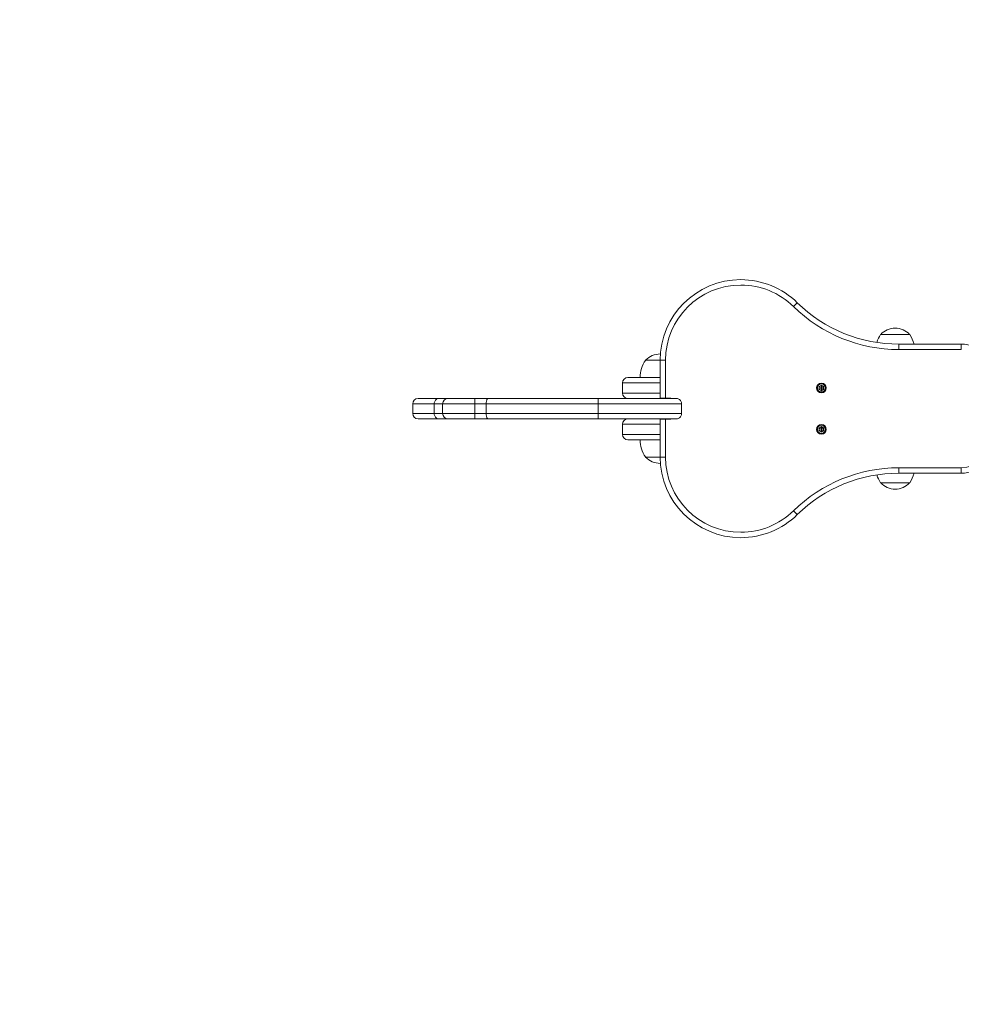
# Model space of a CAD drawing. Units: millimetres. Extents: x -4500 to 16500, y -19078 to 10622.
# Drawn here: x 1380 to 2079, y -8121 to -7390 of the extents above; entities that cross this region are included whole.
import ezdxf

# ---------------------------------------------------------------- set-up
doc = ezdxf.new("R2010")
doc.units = ezdxf.units.MM
doc.header["$MEASUREMENT"] = 0
doc.linetypes.add('Przerywana', pattern=[480, 240, -240])
doc.linetypes.add('Wipeout_Contour', pattern=[1000, 0, -1000])
for name, color, linetype in [('InterSystem-drawing', 7, 'Continuous'), ('InterSystem-safety area', 7, 'Continuous'), ('X-Nawierzchnie', 7, 'Continuous')]:
    doc.layers.add(name, color=color, linetype=linetype)

msp = doc.modelspace()

# ---------------------------------------------------------------- wipeouts: each hides what was drawn before it
at = {"color": 254, "linetype": 'Wipeout_Contour', "lineweight": 0, "ltscale": 45681.001392}
msp.add_wipeout([(-750, -11912.98), (12750, -11912.98), (12750, 3087.02), (-750, 3087.02)], dxfattribs=at).dxf.layer = 'X-Nawierzchnie'

# ---------------------------------------------------------------- next in the draw order: linework, layer by layer
at = {"layer": 'InterSystem-drawing', "color": 7, "linetype": 'Continuous', "lineweight": 13, "flags": 128}
for points in [[(1954.22, -7603.18), (1957.02, -7600.33)], [(2040.45, -7623.95), (2018.93, -7623.95)], [(2032.47, -7635.11), (2032.47, -7631.13)], [(2078.79, -7631.13), (2032.47, -7631.13)], [(2078.79, -7635.11), (2078.79, -7631.13)], [(2078.79, -7635.11), (2032.47, -7635.11)], [(1855.22, -7643.11), (1844.46, -7643.11)], [(1855.22, -7643.11), (1859.22, -7643.11)], [(1855.22, -7643.11), (1855.22, -7671.24)], [(1859.22, -7671.46), (1859.22, -7643.11)], [(1855.22, -7655.87), (1831.27, -7655.87)], [(1827.27, -7659.87), (1855.22, -7659.87)], [(1827.27, -7659.87), (1827.27, -7667.46)], [(1974.99, -7661.61), (1973.22, -7662.64)], [(1973.22, -7662.64), (1973.22, -7664.69)], [(1973.22, -7662.64), (1974.92, -7663.61)], [(1974.99, -7661.78), (1973.36, -7662.72)], [(1973.36, -7662.72), (1973.36, -7664.59)], [(1974.99, -7661.61), (1974.99, -7663.56)], [(1976.77, -7662.64), (1974.99, -7661.61)], [(1976.63, -7662.72), (1974.99, -7661.78)], [(1976.77, -7662.64), (1975.08, -7663.61)], [(1976.63, -7664.59), (1976.63, -7662.72)], [(1976.77, -7664.69), (1976.77, -7662.64)], [(1855.22, -7667.46), (1827.27, -7667.46)], [(1973.22, -7664.69), (1974.92, -7663.72)], [(1973.22, -7664.69), (1974.99, -7665.72)], [(1973.36, -7664.59), (1974.99, -7665.55)], [(1974.99, -7665.72), (1974.99, -7663.76)], [(1974.99, -7665.55), (1976.63, -7664.59)], [(1974.99, -7665.72), (1976.77, -7664.69)], [(1976.77, -7664.69), (1975.08, -7663.72)], [(1671.57, -7675.44), (1671.57, -7682.62)], [(1671.57, -7675.44), (1871.19, -7675.44)], [(1675.56, -7671.46), (1675.8, -7671.46)], [(1675.8, -7671.46), (1697.36, -7671.46)], [(1690.81, -7671.46), (1690.3, -7671.5), (1689.79, -7671.64), (1689.32, -7671.88), (1688.88, -7672.21), (1688.5, -7672.62), (1688.16, -7673.11), (1687.89, -7673.62), (1687.7, -7674.2), (1687.57, -7674.82), (1687.54, -7675.44)], [(1687.54, -7675.44), (1687.54, -7682.62)], [(1693.8, -7675.44), (1693.8, -7682.62)], [(1697.78, -7671.46), (1867.07, -7671.46)], [(1717.52, -7671.46), (1717.57, -7671.5), (1717.61, -7671.64), (1717.66, -7671.88), (1717.71, -7672.21), (1717.74, -7672.62), (1717.77, -7673.11), (1717.79, -7673.62), (1717.8, -7674.2), (1717.82, -7674.82), (1717.82, -7675.44)], [(1717.82, -7675.44), (1717.82, -7682.62)], [(1727.49, -7671.46), (1727.27, -7671.5), (1727.07, -7671.64), (1726.87, -7671.88), (1726.69, -7672.21), (1726.52, -7672.62), (1726.39, -7673.11), (1726.27, -7673.62), (1726.19, -7674.2), (1726.14, -7674.82), (1726.13, -7675.44)], [(1726.13, -7675.44), (1726.13, -7682.62)], [(1809.29, -7686.63), (1809.29, -7671.46)], [(1855.22, -7671.24), (1863.21, -7671.24)], [(1863.21, -7671.46), (1863.21, -7671.24)], [(1867.07, -7671.46), (1867.61, -7671.49), (1868.14, -7671.58), (1868.66, -7671.76), (1869.15, -7671.99), (1869.6, -7672.29), (1870, -7672.64), (1870.36, -7673.02), (1870.64, -7673.46), (1870.89, -7673.94), (1871.06, -7674.43), (1871.16, -7674.93), (1871.19, -7675.44)], [(1871.19, -7675.44), (1871.19, -7682.62), (1871.16, -7683.14), (1871.06, -7683.64), (1870.89, -7684.14), (1870.64, -7684.61), (1870.36, -7685.05), (1870, -7685.44), (1869.6, -7685.78), (1869.15, -7686.08), (1868.66, -7686.32), (1868.14, -7686.49), (1867.61, -7686.58), (1867.07, -7686.63)], [(1871.19, -7682.62), (1671.57, -7682.62)], [(1690.81, -7686.63), (1690.3, -7686.57), (1689.79, -7686.43), (1689.32, -7686.19), (1688.88, -7685.85), (1688.5, -7685.46), (1688.16, -7684.97), (1687.89, -7684.44), (1687.7, -7683.86), (1687.57, -7683.26), (1687.54, -7682.62)], [(1717.52, -7686.63), (1717.57, -7686.57), (1717.61, -7686.43), (1717.66, -7686.19), (1717.71, -7685.85), (1717.74, -7685.46), (1717.77, -7684.97), (1717.79, -7684.44), (1717.8, -7683.86), (1717.82, -7683.26), (1717.82, -7682.62)], [(1727.49, -7686.63), (1727.27, -7686.57), (1727.07, -7686.43), (1726.87, -7686.19), (1726.69, -7685.85), (1726.52, -7685.46), (1726.39, -7684.97), (1726.27, -7684.44), (1726.19, -7683.86), (1726.14, -7683.26), (1726.13, -7682.62)], [(1675.8, -7686.63), (1675.56, -7686.63)], [(1675.8, -7686.63), (1697.36, -7686.63)], [(1697.78, -7686.63), (1697.36, -7686.63)], [(1867.07, -7686.63), (1697.78, -7686.63)], [(1827.27, -7690.61), (1855.22, -7690.61)], [(1827.27, -7690.61), (1827.27, -7698.2)], [(1855.22, -7686.82), (1855.22, -7714.96)], [(1855.22, -7686.82), (1863.21, -7686.82)], [(1859.22, -7686.63), (1859.22, -7714.96)], [(1863.21, -7686.82), (1863.21, -7686.63)], [(1974.99, -7692.37), (1973.22, -7693.4)], [(1976.63, -7693.47), (1974.99, -7692.52), (1973.36, -7693.47)], [(1976.77, -7693.4), (1974.99, -7692.37)], [(1974.99, -7692.37), (1974.99, -7694.32)], [(1855.22, -7698.2), (1827.27, -7698.2)], [(1973.22, -7693.4), (1973.22, -7695.44)], [(1973.22, -7693.4), (1974.92, -7694.37)], [(1973.22, -7695.44), (1974.92, -7694.46)], [(1973.22, -7695.44), (1974.99, -7696.46)], [(1973.36, -7693.47), (1973.36, -7695.35)], [(1973.36, -7695.35), (1974.99, -7696.29)], [(1974.99, -7696.46), (1974.99, -7694.5)], [(1974.99, -7696.29), (1976.63, -7695.35)], [(1974.99, -7696.46), (1976.77, -7695.44)], [(1976.77, -7693.4), (1975.08, -7694.37)], [(1976.77, -7695.44), (1975.08, -7694.46)], [(1976.63, -7695.35), (1976.63, -7693.47)], [(1976.77, -7695.44), (1976.77, -7693.4)], [(1855.22, -7702.2), (1831.27, -7702.2)], [(1844.46, -7714.96), (1855.22, -7714.96)], [(1859.22, -7714.96), (1855.22, -7714.96)], [(2032.47, -7722.95), (2078.79, -7722.95)], [(2032.47, -7722.95), (2032.47, -7726.95)], [(2032.47, -7726.95), (2078.79, -7726.95)], [(2078.79, -7722.95), (2078.79, -7726.95)], [(2018.93, -7734.13), (2040.45, -7734.13)], [(1954.22, -7754.9), (1957.02, -7757.75)]]:
    msp.add_lwpolyline(points, dxfattribs=at)
at = {"layer": 'InterSystem-drawing', "color": 7, "linetype": 'Continuous', "lineweight": 13}
for points, knots in [([(1957.02, -7600.33), (1957.02, -7600.33), (1957.02, -7600.33), (1957.02, -7600.33), (1945.83, -7589.36), (1930.78, -7583.22), (1915.11, -7583.22), (1882.05, -7583.22), (1855.22, -7610.04), (1855.22, -7643.11)], [0, 0, 0, 0, 1, 1, 1, 2, 2, 2, 3, 3, 3, 3]), ([(1954.22, -7603.18), (1954.22, -7603.18), (1954.22, -7603.18), (1954.22, -7603.18), (1943.78, -7592.95), (1929.74, -7587.21), (1915.11, -7587.21), (1884.26, -7587.21), (1859.22, -7612.24), (1859.22, -7643.11)], [0, 0, 0, 0, 1, 1, 1, 2, 2, 2, 3, 3, 3, 3]), ([(1954.22, -7603.18), (1954.22, -7603.18), (1954.22, -7603.18), (1954.22, -7603.18), (1975.12, -7623.64), (2003.21, -7635.11), (2032.47, -7635.11)], [0, 0, 0, 0, 1, 1, 1, 2, 2, 2, 2]), ([(1957.02, -7600.33), (1957.02, -7600.33), (1957.02, -7600.33), (1957.02, -7600.33), (1977.18, -7620.07), (2004.25, -7631.13), (2032.47, -7631.13)], [0, 0, 0, 0, 1, 1, 1, 2, 2, 2, 2]), ([(2040.42, -7623.87), (2040.42, -7623.87), (2040.42, -7623.87), (2040.42, -7623.87), (2037.62, -7620.93), (2033.75, -7619.27), (2029.69, -7619.27), (2025.64, -7619.27), (2021.76, -7620.93), (2018.97, -7623.87)], [0, 0, 0, 0, 1, 1, 1, 2, 2, 2, 3, 3, 3, 3]), ([(2018.87, -7623.99), (2018.87, -7623.99), (2018.87, -7623.99), (2018.87, -7623.99), (2017.64, -7625.78), (2016.67, -7627.73), (2016.01, -7629.81)], [0, 0, 0, 0, 1, 1, 1, 2, 2, 2, 2]), ([(2043.76, -7631.13), (2043.76, -7631.13), (2043.76, -7631.13), (2043.76, -7631.13), (2043.11, -7628.57), (2042, -7626.16), (2040.5, -7623.99)], [0, 0, 0, 0, 1, 1, 1, 2, 2, 2, 2]), ([(1855.4, -7638.43), (1855.4, -7638.43), (1855.4, -7638.43), (1855.4, -7638.43), (1855.4, -7638.43), (1855.22, -7638.43), (1855.22, -7638.43), (1851.16, -7638.43), (1847.28, -7640.1), (1844.49, -7643.05)], [0, 0, 0, 0, 1, 1, 1, 2, 2, 2, 3, 3, 3, 3]), ([(1844.4, -7643.16), (1844.4, -7643.16), (1844.4, -7643.16), (1844.4, -7643.16), (1841.83, -7646.9), (1840.46, -7651.32), (1840.46, -7655.87)], [0, 0, 0, 0, 1, 1, 1, 2, 2, 2, 2]), ([(1831.27, -7655.87), (1831.27, -7655.87), (1831.27, -7655.87), (1831.27, -7655.87), (1829.06, -7655.87), (1827.27, -7657.67), (1827.27, -7659.87)], [0, 0, 0, 0, 1, 1, 1, 2, 2, 2, 2]), ([(1974.99, -7667.26), (1974.99, -7667.26), (1974.99, -7667.26), (1974.99, -7667.26), (1976.98, -7667.26), (1978.59, -7665.65), (1978.59, -7663.67), (1978.59, -7661.69), (1976.98, -7660.06), (1974.99, -7660.06), (1973.01, -7660.06), (1971.4, -7661.69), (1971.4, -7663.67), (1971.4, -7665.65), (1973.01, -7667.26), (1974.99, -7667.26), (1974.99, -7667.26), (1974.99, -7667.26), (1974.99, -7667.26)], [0, 0, 0, 0, 1, 1, 1, 2, 2, 2, 3, 3, 3, 4, 4, 4, 5, 5, 5, 6, 6, 6, 6]), ([(1974.99, -7667.06), (1974.99, -7667.06), (1974.99, -7667.06), (1974.99, -7667.06), (1976.87, -7667.06), (1978.39, -7665.53), (1978.39, -7663.67), (1978.39, -7661.79), (1976.87, -7660.28), (1974.99, -7660.28), (1973.12, -7660.28), (1971.6, -7661.79), (1971.6, -7663.67), (1971.6, -7665.53), (1973.12, -7667.06), (1974.99, -7667.06), (1974.99, -7667.06), (1974.99, -7667.06), (1974.99, -7667.06)], [0, 0, 0, 0, 1, 1, 1, 2, 2, 2, 3, 3, 3, 4, 4, 4, 5, 5, 5, 6, 6, 6, 6]), ([(1974.99, -7666.65), (1974.99, -7666.65), (1974.99, -7666.65), (1974.99, -7666.65), (1976.65, -7666.65), (1977.99, -7665.32), (1977.99, -7663.67), (1977.99, -7662), (1976.65, -7660.67), (1974.99, -7660.67), (1973.34, -7660.67), (1972.01, -7662), (1972.01, -7663.67), (1972.01, -7665.32), (1973.34, -7666.65), (1974.99, -7666.65), (1974.99, -7666.65), (1974.99, -7666.65), (1974.99, -7666.65)], [0, 0, 0, 0, 1, 1, 1, 2, 2, 2, 3, 3, 3, 4, 4, 4, 5, 5, 5, 6, 6, 6, 6]), ([(1827.27, -7667.46), (1827.27, -7667.46), (1827.27, -7667.46), (1827.27, -7667.46), (1827.27, -7669.65), (1829.06, -7671.46), (1831.27, -7671.46)], [0, 0, 0, 0, 1, 1, 1, 2, 2, 2, 2]), ([(1675.56, -7671.46), (1675.56, -7671.46), (1675.56, -7671.46), (1675.56, -7671.46), (1673.36, -7671.46), (1671.57, -7673.23), (1671.57, -7675.44)], [0, 0, 0, 0, 1, 1, 1, 2, 2, 2, 2]), ([(1697.78, -7671.46), (1697.78, -7671.46), (1697.78, -7671.46), (1697.78, -7671.46), (1695.58, -7671.46), (1693.8, -7673.23), (1693.8, -7675.44)], [0, 0, 0, 0, 1, 1, 1, 2, 2, 2, 2]), ([(1831.27, -7686.63), (1831.27, -7686.63), (1831.27, -7686.63), (1831.27, -7686.63), (1829.06, -7686.63), (1827.27, -7688.41), (1827.27, -7690.61)], [0, 0, 0, 0, 1, 1, 1, 2, 2, 2, 2]), ([(1974.99, -7698), (1974.99, -7698), (1974.99, -7698), (1974.99, -7698), (1976.98, -7698), (1978.59, -7696.4), (1978.59, -7694.41), (1978.59, -7692.43), (1976.98, -7690.81), (1974.99, -7690.81), (1973.01, -7690.81), (1971.4, -7692.43), (1971.4, -7694.41), (1971.4, -7696.4), (1973.01, -7698), (1974.99, -7698), (1974.99, -7698), (1974.99, -7698), (1974.99, -7698)], [0, 0, 0, 0, 1, 1, 1, 2, 2, 2, 3, 3, 3, 4, 4, 4, 5, 5, 5, 6, 6, 6, 6]), ([(1974.99, -7697.81), (1974.99, -7697.81), (1974.99, -7697.81), (1974.99, -7697.81), (1976.87, -7697.81), (1978.39, -7696.29), (1978.39, -7694.41), (1978.39, -7692.55), (1976.87, -7691.02), (1974.99, -7691.02), (1973.12, -7691.02), (1971.6, -7692.55), (1971.6, -7694.41), (1971.6, -7696.29), (1973.12, -7697.81), (1974.99, -7697.81), (1974.99, -7697.81), (1974.99, -7697.81), (1974.99, -7697.81)], [0, 0, 0, 0, 1, 1, 1, 2, 2, 2, 3, 3, 3, 4, 4, 4, 5, 5, 5, 6, 6, 6, 6]), ([(1974.99, -7697.4), (1974.99, -7697.4), (1974.99, -7697.4), (1974.99, -7697.4), (1976.65, -7697.4), (1977.99, -7696.06), (1977.99, -7694.41), (1977.99, -7692.76), (1976.65, -7691.41), (1974.99, -7691.41), (1973.34, -7691.41), (1972.01, -7692.76), (1972.01, -7694.41), (1972.01, -7696.06), (1973.34, -7697.4), (1974.99, -7697.4), (1974.99, -7697.4), (1974.99, -7697.4), (1974.99, -7697.4)], [0, 0, 0, 0, 1, 1, 1, 2, 2, 2, 3, 3, 3, 4, 4, 4, 5, 5, 5, 6, 6, 6, 6]), ([(1827.27, -7698.2), (1827.27, -7698.2), (1827.27, -7698.2), (1827.27, -7698.2), (1827.27, -7700.41), (1829.06, -7702.2), (1831.27, -7702.2)], [0, 0, 0, 0, 1, 1, 1, 2, 2, 2, 2]), ([(1840.46, -7702.2), (1840.46, -7702.2), (1840.46, -7702.2), (1840.46, -7702.2), (1840.46, -7706.74), (1841.83, -7711.18), (1844.4, -7714.9)], [0, 0, 0, 0, 1, 1, 1, 2, 2, 2, 2]), ([(2078.79, -7722.95), (2078.79, -7722.95), (2078.79, -7722.95), (2078.79, -7722.95), (2089.82, -7722.95), (2098.77, -7714.01), (2098.77, -7703)], [0, 0, 0, 0, 1, 1, 1, 2, 2, 2, 2]), ([(1844.49, -7715.02), (1844.49, -7715.02), (1844.49, -7715.02), (1844.49, -7715.02), (1847.28, -7717.96), (1851.16, -7719.64), (1855.22, -7719.64), (1855.28, -7719.64), (1855.34, -7719.64), (1855.4, -7719.63)], [0, 0, 0, 0, 1, 1, 1, 2, 2, 2, 3, 3, 3, 3]), ([(1855.22, -7714.96), (1855.22, -7714.96), (1855.22, -7714.96), (1855.22, -7714.96), (1855.22, -7748.02), (1882.05, -7774.85), (1915.11, -7774.85), (1930.78, -7774.85), (1945.83, -7768.7), (1957.02, -7757.75)], [0, 0, 0, 0, 1, 1, 1, 2, 2, 2, 3, 3, 3, 3]), ([(1859.22, -7714.96), (1859.22, -7714.96), (1859.22, -7714.96), (1859.22, -7714.96), (1859.22, -7745.82), (1884.26, -7770.87), (1915.11, -7770.87), (1929.74, -7770.87), (1943.78, -7765.12), (1954.22, -7754.9)], [0, 0, 0, 0, 1, 1, 1, 2, 2, 2, 3, 3, 3, 3]), ([(2032.47, -7722.95), (2032.47, -7722.95), (2032.47, -7722.95), (2032.47, -7722.95), (2003.21, -7722.95), (1975.12, -7734.42), (1954.22, -7754.9)], [0, 0, 0, 0, 1, 1, 1, 2, 2, 2, 2]), ([(2032.47, -7726.95), (2032.47, -7726.95), (2032.47, -7726.95), (2032.47, -7726.95), (2004.25, -7726.95), (1977.18, -7738.01), (1957.02, -7757.75)], [0, 0, 0, 0, 1, 1, 1, 2, 2, 2, 2]), ([(2016.01, -7728.26), (2016.01, -7728.26), (2016.01, -7728.26), (2016.01, -7728.26), (2016.67, -7730.33), (2017.64, -7732.28), (2018.87, -7734.08)], [0, 0, 0, 0, 1, 1, 1, 2, 2, 2, 2]), ([(2040.5, -7734.08), (2040.5, -7734.08), (2040.5, -7734.08), (2040.5, -7734.08), (2042, -7731.9), (2043.11, -7729.49), (2043.76, -7726.95)], [0, 0, 0, 0, 1, 1, 1, 2, 2, 2, 2]), ([(2018.97, -7734.19), (2018.97, -7734.19), (2018.97, -7734.19), (2018.97, -7734.19), (2021.76, -7737.13), (2025.64, -7738.79), (2029.69, -7738.79), (2033.75, -7738.79), (2037.62, -7737.13), (2040.42, -7734.19)], [0, 0, 0, 0, 1, 1, 1, 2, 2, 2, 3, 3, 3, 3])]:
    msp.add_open_spline(points, degree=3, knots=knots, dxfattribs=at)
for points in [[(2102.75, -7655.08), (2102.75, -7641.85), (2092.03, -7631.13), (2078.79, -7631.13)], [(1671.57, -7682.62), (1671.57, -7684.84), (1673.36, -7686.63), (1675.56, -7686.63)], [(1693.8, -7682.62), (1693.8, -7684.84), (1695.58, -7686.63), (1697.78, -7686.63)], [(2078.79, -7726.95), (2092.03, -7726.95), (2102.75, -7716.21), (2102.75, -7703)]]:
    msp.add_open_spline(points, degree=3, dxfattribs=at)
at = {"layer": 'InterSystem-safety area', "color": 7, "linetype": 'Przerywana', "lineweight": 13}
msp.add_open_spline([(3422.23, -8143.04), (3422.23, -8505.83), (3125.39, -8802.66), (2762.6, -8802.66), (2762.6, -8802.66), (1307.27, -8802.66), (1307.27, -8802.66), (944.47, -8802.66), (647.63, -8505.83), (647.63, -8143.04), (647.63, -8143.04), (647.63, -7215.04), (647.63, -7215.04), (647.63, -6852.24), (944.47, -6555.41), (1307.27, -6555.41), (1307.27, -6555.41), (2762.6, -6555.41), (2762.6, -6555.41), (3125.39, -6555.41), (3422.23, -6852.24), (3422.23, -7215.04), (3422.23, -7215.04), (3422.23, -8143.04), (3422.23, -8143.04)], degree=3, knots=[0, 0, 0, 0, 1, 1, 1, 2, 2, 2, 3, 3, 3, 4, 4, 4, 5, 5, 5, 6, 6, 6, 7, 7, 7, 8, 8, 8, 8], dxfattribs=at)

doc.saveas('drawing.dxf')
